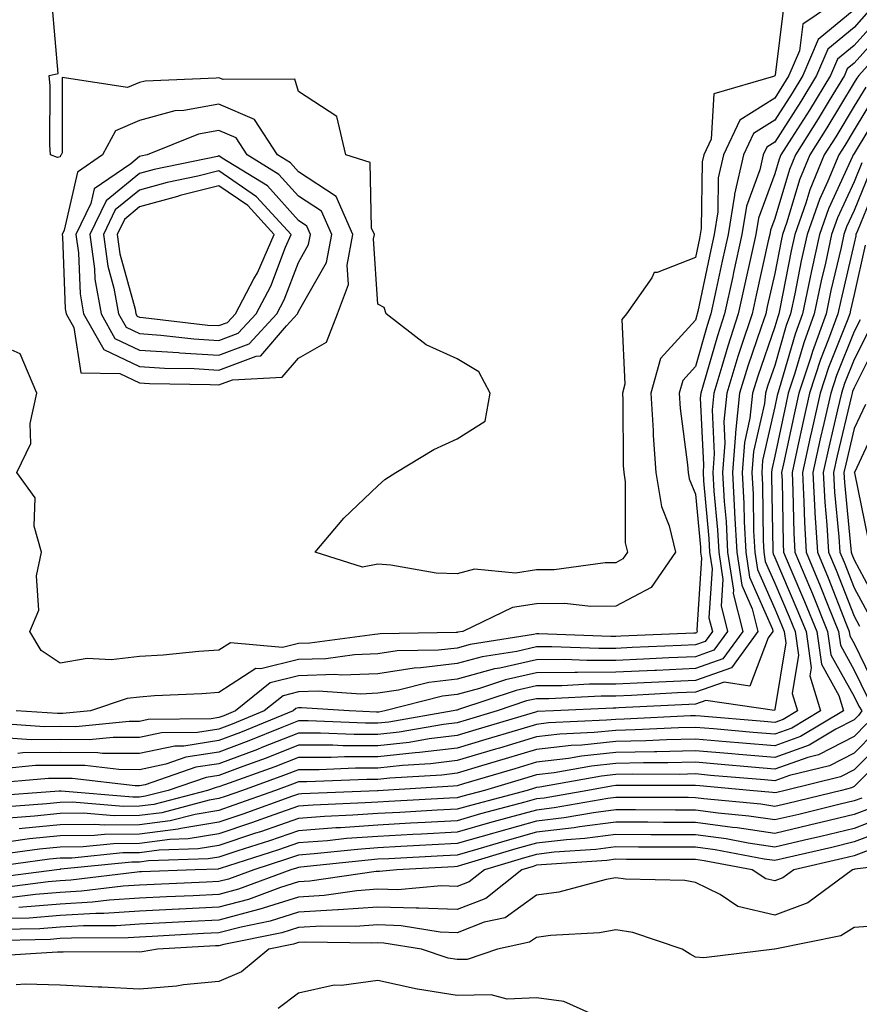
# Model space of a CAD drawing. Units: inches. Extents: x 971123 to 973763, y 7292618 to 7295258.
# Drawn here: x 972323 to 972429, y 7294125 to 7294249 of the extents above; entities that cross this region are included whole.
import ezdxf

# ---------------------------------------------------------------- set-up
doc = ezdxf.new("R2010")
doc.units = ezdxf.units.IN
doc.header["$MEASUREMENT"] = 0
doc.layers.add('Contour_97117292', color=7, linetype='Continuous', true_color=0x5b2804)

msp = doc.modelspace()

# ---------------------------------------------------------------- linework, layer by layer
at = {"layer": 'Contour_97117292'}
for points in [[(972426.76, 7294251.92, 3166), (972421.6, 7294248.37, 3166), (972421.18, 7294245.05, 3166), (972419.83, 7294241.92, 3166), (972419.15, 7294240.82, 3166), (972418.05, 7294239.09, 3166), (972413.66, 7294236.31, 3166), (972411.61, 7294231.92, 3166), (972410.94, 7294229.03, 3166), (972410.88, 7294224.75, 3166), (972410.42, 7294221.92, 3166), (972409.99, 7294219.98, 3166), (972408.35, 7294212.22, 3166), (972408.28, 7294211.92, 3166), (972408.23, 7294211.74, 3166), (972408.05, 7294211.12, 3166), (972403.68, 7294206.29, 3166), (972402.43, 7294201.92, 3166), (972402.74, 7294197.23, 3166), (972402.74, 7294196.61, 3166), (972403.09, 7294191.92, 3166), (972403.79, 7294187.66, 3166), (972404.74, 7294185.23, 3166), (972405.54, 7294181.92, 3166), (972402.49, 7294177.48, 3166), (972398.05, 7294175.11, 3166), (972394.9, 7294175.07, 3166), (972391.58, 7294175.45, 3166), (972388.05, 7294175.41, 3166), (972385.02, 7294174.95, 3166), (972378.77, 7294171.92, 3166), (972378.15, 7294171.82, 3166), (972378.05, 7294171.79, 3166), (972377.91, 7294171.78, 3166), (972368.36, 7294171.61, 3166), (972368.05, 7294171.57, 3166), (972367.68, 7294171.55, 3166), (972359.51, 7294170.46, 3166), (972358.05, 7294170.41, 3166), (972356.04, 7294169.91, 3166), (972349.48, 7294170.49, 3166), (972348.05, 7294169.57, 3166), (972345.52, 7294169.39, 3166), (972341.01, 7294168.96, 3166), (972338.05, 7294168.76, 3166), (972334.47, 7294168.34, 3166), (972331.46, 7294168.51, 3166), (972328.05, 7294167.93, 3166), (972325.65, 7294169.52, 3166), (972324.22, 7294171.92, 3166), (972325.37, 7294174.6, 3166), (972325.07, 7294178.94, 3166), (972325.7, 7294181.92, 3166), (972324.77, 7294185.2, 3166), (972324.89, 7294188.76, 3166), (972322.59, 7294191.92, 3166), (972324.37, 7294195.6, 3166), (972324.25, 7294198.12, 3166), (972325.12, 7294201.92, 3166), (972323.02, 7294206.89, 3166), (972318.05, 7294209.05, 3166)], [(972419.21, 7294250.76, 3165), (972418.11, 7294241.98, 3165), (972418.07, 7294241.9, 3165), (972418.05, 7294241.87, 3165), (972417.91, 7294241.78, 3165), (972410.36, 7294239.61, 3165), (972410.04, 7294233.91, 3165), (972409.11, 7294231.92, 3165), (972408.92, 7294231.05, 3165), (972408.79, 7294222.66, 3165), (972408.67, 7294221.92, 3165), (972408.56, 7294221.41, 3165), (972408.05, 7294218.99, 3165), (972403.23, 7294217.1, 3165), (972402.85, 7294217.12, 3165), (972402.59, 7294216.46, 3165), (972399.38, 7294211.92, 3165), (972398.78, 7294211.19, 3165), (972399.19, 7294203.06, 3165), (972398.86, 7294201.92, 3165), (972398.92, 7294201.05, 3165), (972398.96, 7294192.83, 3165), (972399.03, 7294191.92, 3165), (972399.21, 7294190.76, 3165), (972399.23, 7294183.1, 3165), (972399.52, 7294181.92, 3165), (972398.92, 7294181.05, 3165), (972398.05, 7294180.58, 3165), (972396.69, 7294180.56, 3165), (972390.28, 7294179.69, 3165), (972388.05, 7294179.67, 3165), (972385.4, 7294179.27, 3165), (972380.22, 7294179.75, 3165), (972378.05, 7294179.16, 3165), (972375.41, 7294179.28, 3165), (972369.69, 7294180.28, 3165), (972368.05, 7294180.38, 3165), (972366.13, 7294180, 3165), (972360.15, 7294181.92, 3165), (972363.78, 7294186.19, 3165), (972368.05, 7294190.25, 3165), (972368.93, 7294191.04, 3165), (972370.33, 7294191.92, 3165), (972375.13, 7294194.84, 3165), (972378.05, 7294196.19, 3165), (972381.57, 7294198.4, 3165), (972382.21, 7294201.92, 3165), (972380.76, 7294204.63, 3165), (972378.05, 7294206.23, 3165), (972374.14, 7294208.01, 3165), (972369.12, 7294211.92, 3165), (972368.85, 7294212.72, 3165), (972368.05, 7294213.15, 3165), (972367.51, 7294221.38, 3165), (972367.62, 7294221.92, 3165), (972367.27, 7294222.7, 3165), (972367.1, 7294230.97, 3165), (972364.03, 7294231.92, 3165), (972362.89, 7294236.76, 3165), (972358.05, 7294239.89, 3165), (972357.59, 7294241.46, 3165), (972348.56, 7294241.41, 3165), (972348.05, 7294241.63, 3165), (972347.7, 7294241.57, 3165), (972338.74, 7294241.23, 3165), (972338.05, 7294241.04, 3165), (972336.54, 7294240.41, 3165), (972328.29, 7294241.68, 3165), (972328.3, 7294232.17, 3165), (972328.17, 7294231.92, 3165), (972328.1, 7294231.87, 3165), (972328.05, 7294231.67, 3165), (972327.72, 7294231.59, 3165), (972326.83, 7294231.92, 3165), (972326.76, 7294233.21, 3165), (972326.77, 7294240.64, 3165), (972326.68, 7294241.92, 3165), (972327.78, 7294242.19, 3165), (972327.03, 7294250.9, 3165)], [(972429.92, 7294250.05, 3168), (972428.05, 7294247.96, 3168), (972424.75, 7294245.22, 3168), (972423.32, 7294241.92, 3168), (972421.33, 7294238.64, 3168), (972418.05, 7294233.52, 3168), (972417.07, 7294232.9, 3168), (972416.61, 7294231.92, 3168), (972416.18, 7294230.05, 3168), (972414.5, 7294225.47, 3168), (972413.92, 7294221.92, 3168), (972412.86, 7294217.11, 3168), (972412.76, 7294216.63, 3168), (972411.73, 7294211.92, 3168), (972410.83, 7294209.14, 3168), (972409.05, 7294202.92, 3168), (972408.74, 7294201.92, 3168), (972408.67, 7294201.3, 3168), (972409.09, 7294192.96, 3168), (972409.02, 7294191.92, 3168), (972409.08, 7294190.89, 3168), (972409.76, 7294183.63, 3168), (972409.85, 7294181.92, 3168), (972410.17, 7294179.8, 3168), (972409.77, 7294173.64, 3168), (972410.2, 7294171.92, 3168), (972409.3, 7294170.67, 3168), (972408.05, 7294170.24, 3168), (972406.28, 7294170.15, 3168), (972400.08, 7294169.89, 3168), (972398.05, 7294169.79, 3168), (972395.91, 7294169.78, 3168), (972389.97, 7294170, 3168), (972388.05, 7294169.99, 3168), (972385.55, 7294169.42, 3168), (972381.22, 7294168.75, 3168), (972378.05, 7294167.89, 3168), (972373.46, 7294167.33, 3168), (972372.65, 7294167.32, 3168), (972368.05, 7294166.61, 3168), (972363.53, 7294166.44, 3168), (972362.63, 7294166.5, 3168), (972358.05, 7294166.35, 3168), (972354.5, 7294165.47, 3168), (972350.11, 7294161.92, 3168), (972348.66, 7294161.31, 3168), (972348.05, 7294161.09, 3168), (972347.07, 7294160.94, 3168), (972339.14, 7294160.83, 3168), (972338.05, 7294160.59, 3168), (972336.73, 7294160.6, 3168), (972330.04, 7294159.93, 3168), (972328.05, 7294159.95, 3168), (972326.06, 7294159.93, 3168), (972319.61, 7294160.36, 3168)], [(972428.05, 7294250.18, 3167), (972423.53, 7294246.44, 3167), (972421.58, 7294241.92, 3167), (972420.25, 7294239.72, 3167), (972418.05, 7294236.3, 3167), (972415.36, 7294234.61, 3167), (972414.11, 7294231.92, 3167), (972412.97, 7294227, 3167), (972412.97, 7294226.84, 3167), (972412.17, 7294221.92, 3167), (972411.43, 7294218.54, 3167), (972410.56, 7294214.43, 3167), (972410.01, 7294211.92, 3167), (972409.52, 7294210.45, 3167), (972408.05, 7294205.27, 3167), (972406.46, 7294203.51, 3167), (972406, 7294201.92, 3167), (972406.13, 7294200, 3167), (972407.08, 7294192.89, 3167), (972407.16, 7294191.92, 3167), (972407.29, 7294191.16, 3167), (972408.05, 7294189.2, 3167), (972408.68, 7294182.55, 3167), (972408.71, 7294181.92, 3167), (972408.83, 7294181.14, 3167), (972408.25, 7294172.12, 3167), (972408.29, 7294171.92, 3167), (972408.2, 7294171.77, 3167), (972408.05, 7294171.72, 3167), (972407.84, 7294171.71, 3167), (972398.65, 7294171.32, 3167), (972398.05, 7294171.3, 3167), (972397.42, 7294171.3, 3167), (972388.35, 7294171.62, 3167), (972388.05, 7294171.62, 3167), (972387.66, 7294171.53, 3167), (972379.69, 7294170.28, 3167), (972378.05, 7294169.84, 3167), (972375.69, 7294169.56, 3167), (972370.5, 7294169.47, 3167), (972368.05, 7294169.09, 3167), (972365.1, 7294168.97, 3167), (972361.49, 7294168.48, 3167), (972358.05, 7294168.38, 3167), (972353.34, 7294167.21, 3167), (972352.7, 7294167.27, 3167), (972348.05, 7294164.23, 3167), (972345.89, 7294164.08, 3167), (972339.92, 7294163.8, 3167), (972338.05, 7294163.66, 3167), (972336.49, 7294163.48, 3167), (972331.85, 7294161.92, 3167), (972328.39, 7294161.58, 3167), (972328.05, 7294161.58, 3167), (972327.71, 7294161.58, 3167), (972322.5, 7294161.92, 3167)], [(972430.98, 7294248.99, 3169), (972428.05, 7294245.72, 3169), (972425.97, 7294244, 3169), (972425.07, 7294241.92, 3169), (972422.42, 7294237.55, 3169), (972420.16, 7294234.03, 3169), (972418.82, 7294231.92, 3169), (972418.6, 7294231.37, 3169), (972418.05, 7294229.54, 3169), (972416, 7294223.97, 3169), (972415.68, 7294221.92, 3169), (972415, 7294218.87, 3169), (972414.28, 7294215.69, 3169), (972413.46, 7294211.92, 3169), (972412.13, 7294207.84, 3169), (972411.4, 7294205.27, 3169), (972410.37, 7294201.92, 3169), (972410.16, 7294199.81, 3169), (972410.43, 7294194.3, 3169), (972410.25, 7294191.92, 3169), (972410.37, 7294189.6, 3169), (972410.84, 7294184.71, 3169), (972410.99, 7294181.92, 3169), (972411.51, 7294178.46, 3169), (972411.29, 7294175.16, 3169), (972412.1, 7294171.92, 3169), (972410.4, 7294169.57, 3169), (972408.05, 7294168.75, 3169), (972404.72, 7294168.59, 3169), (972401.52, 7294168.45, 3169), (972398.05, 7294168.29, 3169), (972394.4, 7294168.27, 3169), (972391.59, 7294168.38, 3169), (972388.05, 7294168.36, 3169), (972383.44, 7294167.31, 3169), (972382.77, 7294167.2, 3169), (972378.05, 7294165.93, 3169), (972374.47, 7294165.5, 3169), (972370.67, 7294164.54, 3169), (972368.05, 7294164.14, 3169), (972365.92, 7294164.05, 3169), (972360.53, 7294164.4, 3169), (972358.05, 7294164.32, 3169), (972356.13, 7294163.84, 3169), (972353.74, 7294161.92, 3169), (972349.71, 7294160.26, 3169), (972348.05, 7294159.63, 3169), (972345.35, 7294159.22, 3169), (972340.81, 7294159.16, 3169), (972338.05, 7294158.56, 3169), (972334.72, 7294158.59, 3169), (972331.68, 7294158.29, 3169), (972328.05, 7294158.32, 3169), (972324.41, 7294158.28, 3169), (972321.5, 7294158.47, 3169)], [(972432.03, 7294247.94, 3170), (972428.05, 7294243.49, 3170), (972427.19, 7294242.78, 3170), (972426.82, 7294241.92, 3170), (972424.92, 7294238.79, 3170), (972423.52, 7294236.45, 3170), (972420.65, 7294231.92, 3170), (972419.89, 7294230.08, 3170), (972418.05, 7294223.93, 3170), (972417.51, 7294222.46, 3170), (972417.42, 7294221.92, 3170), (972417.24, 7294221.11, 3170), (972415.7, 7294214.27, 3170), (972415.19, 7294211.92, 3170), (972413.8, 7294207.67, 3170), (972413.42, 7294206.55, 3170), (972412, 7294201.92, 3170), (972411.63, 7294198.34, 3170), (972411.76, 7294195.63, 3170), (972411.48, 7294191.92, 3170), (972411.68, 7294188.29, 3170), (972411.92, 7294185.79, 3170), (972412.12, 7294181.92, 3170), (972412.84, 7294177.13, 3170), (972412.82, 7294176.69, 3170), (972414.02, 7294171.92, 3170), (972411.51, 7294168.46, 3170), (972408.05, 7294167.26, 3170), (972403.16, 7294167.03, 3170), (972402.95, 7294167.02, 3170), (972398.05, 7294166.78, 3170), (972393.21, 7294166.76, 3170), (972392.87, 7294166.74, 3170), (972388.05, 7294166.71, 3170), (972384.13, 7294165.84, 3170), (972380.87, 7294164.74, 3170), (972378.05, 7294163.98, 3170), (972376.2, 7294163.77, 3170), (972368.96, 7294161.92, 3170), (972368.19, 7294161.78, 3170), (972368.05, 7294161.77, 3170), (972367.9, 7294161.77, 3170), (972364.44, 7294161.92, 3170), (972358.44, 7294162.31, 3170), (972358.05, 7294162.3, 3170), (972357.75, 7294162.22, 3170), (972357.38, 7294161.92, 3170), (972350.77, 7294159.2, 3170), (972348.05, 7294158.18, 3170), (972343.63, 7294157.5, 3170), (972342.48, 7294157.49, 3170), (972338.05, 7294156.54, 3170), (972333.39, 7294156.58, 3170), (972332.78, 7294156.65, 3170), (972328.05, 7294156.69, 3170), (972323.33, 7294156.64, 3170), (972322.71, 7294156.58, 3170)], [(972433.08, 7294246.89, 3171), (972428.64, 7294241.92, 3171), (972428.38, 7294241.59, 3171), (972428.05, 7294241.04, 3171), (972424.63, 7294235.34, 3171), (972422.46, 7294231.92, 3171), (972421.17, 7294228.8, 3171), (972419.57, 7294223.44, 3171), (972419.04, 7294221.92, 3171), (972418.86, 7294221.11, 3171), (972418.05, 7294216.99, 3171), (972417.11, 7294212.86, 3171), (972416.92, 7294211.92, 3171), (972416.36, 7294210.23, 3171), (972414.66, 7294205.31, 3171), (972413.63, 7294201.92, 3171), (972413.12, 7294196.99, 3171), (972413.1, 7294196.87, 3171), (972412.71, 7294191.92, 3171), (972412.99, 7294186.98, 3171), (972413, 7294186.87, 3171), (972413.26, 7294181.92, 3171), (972413.89, 7294177.76, 3171), (972415.21, 7294174.76, 3171), (972415.92, 7294171.92, 3171), (972412.61, 7294167.36, 3171), (972408.05, 7294165.77, 3171), (972404.38, 7294165.59, 3171), (972401.59, 7294165.46, 3171), (972398.05, 7294165.28, 3171), (972394.7, 7294165.27, 3171), (972391.23, 7294165.1, 3171), (972388.05, 7294165.08, 3171), (972385.47, 7294164.5, 3171), (972378.21, 7294162.08, 3171), (972378.05, 7294162.03, 3171), (972377.95, 7294162.02, 3171), (972377.56, 7294161.92, 3171), (972369.46, 7294160.51, 3171), (972368.05, 7294160.36, 3171), (972366.49, 7294160.36, 3171), (972359.3, 7294160.67, 3171), (972358.05, 7294160.67, 3171), (972355.98, 7294159.85, 3171), (972351.83, 7294158.14, 3171), (972348.05, 7294156.72, 3171), (972343.89, 7294156.08, 3171), (972341.34, 7294155.21, 3171), (972338.05, 7294154.51, 3171), (972335.43, 7294154.54, 3171), (972331.17, 7294155.04, 3171), (972328.05, 7294155.05, 3171), (972324.94, 7294155.03, 3171), (972320.78, 7294154.65, 3171)], [(972429.51, 7294240.46, 3172), (972428.05, 7294238.06, 3172), (972425.75, 7294234.22, 3172), (972424.29, 7294231.92, 3172), (972422.46, 7294227.51, 3172), (972421.96, 7294225.83, 3172), (972420.59, 7294221.92, 3172), (972420.13, 7294219.84, 3172), (972418.69, 7294212.56, 3172), (972418.56, 7294211.92, 3172), (972418.42, 7294211.55, 3172), (972418.05, 7294210.27, 3172), (972415.91, 7294204.06, 3172), (972415.25, 7294201.92, 3172), (972414.93, 7294198.8, 3172), (972414.24, 7294195.73, 3172), (972413.94, 7294191.92, 3172), (972414.16, 7294188.03, 3172), (972414.19, 7294185.78, 3172), (972414.4, 7294181.92, 3172), (972414.88, 7294178.75, 3172), (972417.75, 7294172.22, 3172), (972417.83, 7294171.92, 3172), (972417.24, 7294171.11, 3172), (972414.92, 7294165.05, 3172), (972411.67, 7294165.54, 3172), (972408.05, 7294164.28, 3172), (972405.79, 7294164.18, 3172), (972400, 7294163.87, 3172), (972398.05, 7294163.78, 3172), (972396.2, 7294163.77, 3172), (972389.58, 7294163.45, 3172), (972388.05, 7294163.45, 3172), (972386.8, 7294163.17, 3172), (972383.07, 7294161.92, 3172), (972379.2, 7294160.77, 3172), (972378.05, 7294160.43, 3172), (972376.34, 7294160.21, 3172), (972370.73, 7294159.24, 3172), (972368.05, 7294158.94, 3172), (972365.08, 7294158.95, 3172), (972360.84, 7294159.13, 3172), (972358.05, 7294159.13, 3172), (972353.43, 7294157.3, 3172), (972352.89, 7294157.08, 3172), (972348.05, 7294155.26, 3172), (972345.15, 7294154.82, 3172), (972338.76, 7294152.63, 3172), (972338.05, 7294152.49, 3172), (972337.48, 7294152.49, 3172), (972329.54, 7294153.41, 3172), (972328.05, 7294153.42, 3172), (972326.57, 7294153.4, 3172), (972318.86, 7294152.73, 3172)], [(972430.63, 7294239.34, 3173), (972428.05, 7294235.09, 3173), (972426.86, 7294233.11, 3173), (972426.11, 7294231.92, 3173), (972424.74, 7294228.61, 3173), (972423.67, 7294226.3, 3173), (972422.13, 7294221.92, 3173), (972421.4, 7294218.57, 3173), (972420.58, 7294214.45, 3173), (972420.05, 7294211.92, 3173), (972419.51, 7294210.46, 3173), (972418.05, 7294205.42, 3173), (972417.15, 7294202.82, 3173), (972416.88, 7294201.92, 3173), (972416.74, 7294200.61, 3173), (972415.38, 7294194.59, 3173), (972415.18, 7294191.92, 3173), (972415.34, 7294189.21, 3173), (972415.39, 7294184.58, 3173), (972415.53, 7294181.92, 3173), (972415.86, 7294179.73, 3173), (972418.05, 7294174.77, 3173), (972418.91, 7294172.78, 3173), (972419.25, 7294171.92, 3173), (972419.46, 7294170.51, 3173), (972418.05, 7294162.08, 3173), (972418, 7294161.97, 3173), (972409.38, 7294163.25, 3173), (972408.05, 7294162.79, 3173), (972407.22, 7294162.75, 3173), (972398.42, 7294162.29, 3173), (972398.05, 7294162.27, 3173), (972397.7, 7294162.27, 3173), (972390.19, 7294161.92, 3173), (972388.14, 7294161.83, 3173), (972388.05, 7294161.82, 3173), (972387.9, 7294161.77, 3173), (972380.42, 7294159.55, 3173), (972378.05, 7294158.83, 3173), (972374.53, 7294158.4, 3173), (972372.01, 7294157.96, 3173), (972368.05, 7294157.54, 3173), (972363.67, 7294157.54, 3173), (972362.38, 7294157.59, 3173), (972358.05, 7294157.59, 3173), (972353.99, 7294155.98, 3173), (972351.07, 7294154.94, 3173), (972348.05, 7294153.8, 3173), (972346.42, 7294153.55, 3173), (972341.63, 7294151.92, 3173), (972338.79, 7294151.18, 3173), (972338.05, 7294151.08, 3173), (972337.2, 7294151.07, 3173), (972328.16, 7294151.81, 3173), (972328.05, 7294151.81, 3173), (972327.93, 7294151.8, 3173), (972318.84, 7294151.13, 3173)], [(972431.75, 7294238.22, 3174), (972428.05, 7294232.12, 3174), (972427.98, 7294231.99, 3174), (972427.93, 7294231.92, 3174), (972427.84, 7294231.71, 3174), (972424.82, 7294225.15, 3174), (972423.67, 7294221.92, 3174), (972422.66, 7294217.31, 3174), (972422.47, 7294216.34, 3174), (972421.54, 7294211.92, 3174), (972420.61, 7294209.36, 3174), (972418.61, 7294202.48, 3174), (972418.42, 7294201.92, 3174), (972418.35, 7294201.62, 3174), (972418.05, 7294200.19, 3174), (972416.53, 7294193.44, 3174), (972416.41, 7294191.92, 3174), (972416.5, 7294190.37, 3174), (972416.59, 7294183.38, 3174), (972416.67, 7294181.92, 3174), (972416.85, 7294180.72, 3174), (972418.05, 7294178, 3174), (972419.88, 7294173.75, 3174), (972420.62, 7294171.92, 3174), (972421.05, 7294168.92, 3174), (972420.25, 7294164.12, 3174), (972420.9, 7294161.92, 3174), (972419.11, 7294160.86, 3174), (972418.05, 7294160.47, 3174), (972416.71, 7294160.58, 3174), (972408.71, 7294161.26, 3174), (972408.05, 7294161.3, 3174), (972407.42, 7294161.3, 3174), (972399.09, 7294160.88, 3174), (972398.05, 7294160.86, 3174), (972396.87, 7294160.74, 3174), (972389.56, 7294160.41, 3174), (972388.05, 7294160.23, 3174), (972385.64, 7294159.51, 3174), (972381.65, 7294158.32, 3174), (972378.05, 7294157.25, 3174), (972373.3, 7294156.67, 3174), (972372.77, 7294156.64, 3174), (972368.05, 7294156.12, 3174), (972363.85, 7294156.12, 3174), (972362.18, 7294156.05, 3174), (972358.05, 7294156.05, 3174), (972355.09, 7294154.88, 3174), (972348.73, 7294152.6, 3174), (972348.05, 7294152.35, 3174), (972347.68, 7294152.29, 3174), (972346.59, 7294151.92, 3174), (972339.83, 7294150.14, 3174), (972338.05, 7294149.91, 3174), (972336.02, 7294149.89, 3174), (972329.54, 7294150.43, 3174), (972328.05, 7294150.41, 3174), (972326.36, 7294150.23, 3174), (972320.19, 7294149.78, 3174)], [(972429.03, 7294230.94, 3175), (972428.05, 7294228.54, 3175), (972425.96, 7294224.01, 3175), (972425.22, 7294221.92, 3175), (972424.43, 7294218.3, 3175), (972423.9, 7294216.07, 3175), (972423.03, 7294211.92, 3175), (972421.7, 7294208.27, 3175), (972420.59, 7294204.46, 3175), (972419.76, 7294201.92, 3175), (972419.45, 7294200.52, 3175), (972418.05, 7294193.98, 3175), (972417.67, 7294192.3, 3175), (972417.64, 7294191.92, 3175), (972417.66, 7294191.53, 3175), (972417.8, 7294182.17, 3175), (972417.81, 7294181.92, 3175), (972417.84, 7294181.71, 3175), (972418.05, 7294181.23, 3175), (972420.85, 7294174.72, 3175), (972421.99, 7294171.92, 3175), (972422.63, 7294167.34, 3175), (972422.46, 7294166.33, 3175), (972423.8, 7294161.92, 3175), (972420.2, 7294159.77, 3175), (972418.05, 7294159, 3175), (972415.35, 7294159.22, 3175), (972410.32, 7294159.65, 3175), (972408.05, 7294159.84, 3175), (972405.92, 7294159.79, 3175), (972400.45, 7294159.52, 3175), (972398.05, 7294159.47, 3175), (972395.32, 7294159.19, 3175), (972390.98, 7294158.99, 3175), (972388.05, 7294158.64, 3175), (972383.37, 7294157.24, 3175), (972382.87, 7294157.1, 3175), (972378.05, 7294155.66, 3175), (972374.71, 7294155.26, 3175), (972371.18, 7294155.05, 3175), (972368.05, 7294154.71, 3175), (972365.26, 7294154.71, 3175), (972360.65, 7294154.52, 3175), (972358.05, 7294154.52, 3175), (972356.18, 7294153.79, 3175), (972351, 7294151.92, 3175), (972348.83, 7294151.14, 3175), (972348.05, 7294150.88, 3175), (972346.8, 7294150.67, 3175), (972340.86, 7294149.11, 3175), (972338.05, 7294148.74, 3175), (972334.84, 7294148.71, 3175), (972330.94, 7294149.03, 3175), (972328.05, 7294149, 3175), (972324.8, 7294148.67, 3175), (972321.54, 7294148.43, 3175)], [(972430.08, 7294229.89, 3176), (972428.05, 7294224.92, 3176), (972427.1, 7294222.87, 3176), (972426.77, 7294221.92, 3176), (972426.41, 7294220.28, 3176), (972425.13, 7294214.84, 3176), (972424.51, 7294211.92, 3176), (972422.79, 7294207.18, 3176), (972422.58, 7294206.45, 3176), (972421.1, 7294201.92, 3176), (972420.53, 7294199.44, 3176), (972419.17, 7294193.04, 3176), (972418.92, 7294191.92, 3176), (972418.98, 7294190.99, 3176), (972419.1, 7294182.97, 3176), (972419.16, 7294181.92, 3176), (972419.97, 7294180, 3176), (972421.82, 7294175.69, 3176), (972423.34, 7294171.92, 3176), (972423.93, 7294167.8, 3176), (972426.12, 7294163.85, 3176), (972426.7, 7294161.92, 3176), (972421.28, 7294158.69, 3176), (972418.05, 7294157.53, 3176), (972414.01, 7294157.88, 3176), (972411.93, 7294158.04, 3176), (972408.05, 7294158.38, 3176), (972404.42, 7294158.29, 3176), (972401.81, 7294158.16, 3176), (972398.05, 7294158.07, 3176), (972393.75, 7294157.62, 3176), (972392.41, 7294157.56, 3176), (972388.05, 7294157.05, 3176), (972384.09, 7294155.88, 3176), (972381.12, 7294154.99, 3176), (972378.05, 7294154.08, 3176), (972376.13, 7294153.84, 3176), (972369.59, 7294153.46, 3176), (972368.05, 7294153.3, 3176), (972366.67, 7294153.3, 3176), (972359.11, 7294152.98, 3176), (972358.05, 7294152.98, 3176), (972357.29, 7294152.68, 3176), (972355.17, 7294151.92, 3176), (972349.93, 7294150.04, 3176), (972348.05, 7294149.4, 3176), (972345.03, 7294148.9, 3176), (972341.9, 7294148.07, 3176), (972338.05, 7294147.56, 3176), (972333.66, 7294147.53, 3176), (972332.33, 7294147.64, 3176), (972328.05, 7294147.59, 3176), (972323.24, 7294147.11, 3176), (972322.89, 7294147.08, 3176)], [(972431.13, 7294228.84, 3177), (972428.48, 7294222.35, 3177), (972428.27, 7294221.92, 3177), (972428.25, 7294221.72, 3177), (972428.05, 7294220.82, 3177), (972426.36, 7294213.61, 3177), (972426.01, 7294211.92, 3177), (972424.84, 7294208.71, 3177), (972423.82, 7294206.15, 3177), (972422.43, 7294201.92, 3177), (972421.62, 7294198.35, 3177), (972420.85, 7294194.72, 3177), (972420.23, 7294191.92, 3177), (972420.35, 7294189.62, 3177), (972420.44, 7294184.31, 3177), (972420.58, 7294181.92, 3177), (972422.42, 7294177.55, 3177), (972422.8, 7294176.67, 3177), (972424.71, 7294171.92, 3177), (972425.13, 7294169, 3177), (972428.05, 7294163.72, 3177), (972428.64, 7294162.51, 3177), (972429, 7294161.92, 3177), (972428.61, 7294161.36, 3177), (972428.05, 7294160.8, 3177), (972425.76, 7294159.63, 3177), (972422.37, 7294157.6, 3177), (972418.05, 7294156.06, 3177), (972413.53, 7294156.44, 3177), (972412.65, 7294156.52, 3177), (972408.05, 7294156.91, 3177), (972403.18, 7294156.79, 3177), (972402.92, 7294156.79, 3177), (972398.05, 7294156.69, 3177), (972393.73, 7294156.24, 3177), (972392.06, 7294155.93, 3177), (972388.05, 7294155.46, 3177), (972385.33, 7294154.64, 3177), (972378.86, 7294152.73, 3177), (972378.05, 7294152.5, 3177), (972377.54, 7294152.43, 3177), (972368.71, 7294151.92, 3177), (972368.09, 7294151.88, 3177), (972368.05, 7294151.88, 3177), (972368.01, 7294151.88, 3177), (972358.49, 7294151.48, 3177), (972358.05, 7294151.44, 3177), (972357.32, 7294151.19, 3177), (972351.05, 7294148.92, 3177), (972348.05, 7294147.93, 3177), (972343.26, 7294147.13, 3177), (972342.92, 7294147.05, 3177), (972338.05, 7294146.4, 3177), (972333.61, 7294146.36, 3177), (972332.37, 7294146.24, 3177), (972328.05, 7294146.19, 3177), (972324.17, 7294145.8, 3177), (972321.57, 7294145.44, 3177)], [(972429.42, 7294220.55, 3178), (972428.05, 7294214.34, 3178), (972427.59, 7294212.38, 3178), (972427.49, 7294211.92, 3178), (972427.17, 7294211.04, 3178), (972424.83, 7294205.14, 3178), (972423.77, 7294201.92, 3178), (972422.71, 7294197.26, 3178), (972422.52, 7294196.39, 3178), (972421.54, 7294191.92, 3178), (972421.73, 7294188.24, 3178), (972421.78, 7294185.65, 3178), (972422, 7294181.92, 3178), (972423.78, 7294177.65, 3178), (972424.74, 7294175.23, 3178), (972426.08, 7294171.92, 3178), (972426.32, 7294170.19, 3178), (972428.05, 7294167.07, 3178), (972429.73, 7294163.6, 3178)], [(972428.79, 7294211.18, 3179), (972428.05, 7294209.7, 3179), (972425.83, 7294204.14, 3179), (972425.11, 7294201.92, 3179), (972424.24, 7294198.11, 3179), (972423.78, 7294196.19, 3179), (972422.84, 7294191.92, 3179), (972423.11, 7294186.98, 3179), (972423.12, 7294186.85, 3179), (972423.42, 7294181.92, 3179), (972424.79, 7294178.66, 3179), (972427.02, 7294172.95, 3179), (972427.43, 7294171.92, 3179), (972427.51, 7294171.38, 3179), (972428.05, 7294170.42, 3179), (972430.83, 7294164.7, 3179)], [(972429.98, 7294209.99, 3180), (972428.05, 7294206.17, 3180), (972426.84, 7294203.13, 3180), (972426.45, 7294201.92, 3180), (972425.97, 7294199.84, 3180), (972424.86, 7294195.11, 3180), (972424.14, 7294191.92, 3180), (972424.35, 7294188.22, 3180), (972424.63, 7294185.34, 3180), (972424.84, 7294181.92, 3180), (972425.78, 7294179.65, 3180), (972428.05, 7294173.87, 3180), (972428.73, 7294172.6, 3180)], [(972431.17, 7294208.8, 3181), (972428.05, 7294202.62, 3181), (972427.84, 7294202.13, 3181), (972427.79, 7294201.92, 3181), (972427.71, 7294201.58, 3181), (972425.92, 7294194.05, 3181), (972425.45, 7294191.92, 3181), (972425.59, 7294189.46, 3181), (972426.14, 7294183.83, 3181), (972426.25, 7294181.92, 3181), (972426.78, 7294180.65, 3181), (972428.05, 7294177.42, 3181), (972429.97, 7294173.84, 3181)], [(972429.48, 7294200.49, 3182), (972428.05, 7294197.46, 3182), (972426.99, 7294192.98, 3182), (972426.75, 7294191.92, 3182), (972426.82, 7294190.69, 3182), (972427.64, 7294182.33, 3182), (972427.67, 7294181.92, 3182), (972427.78, 7294181.65, 3182), (972428.05, 7294180.96, 3182), (972431.21, 7294175.08, 3182)], [(972431.26, 7294198.71, 3183), (972428.09, 7294191.96, 3183), (972428.07, 7294191.92, 3183), (972428.08, 7294191.89, 3183), (972429.79, 7294183.66, 3183)], [(972429.65, 7294160.32, 3178), (972428.05, 7294158.7, 3178), (972423.57, 7294156.4, 3178), (972422.2, 7294156.07, 3178), (972418.05, 7294154.59, 3178), (972415.13, 7294154.84, 3178), (972411.3, 7294155.17, 3178), (972408.05, 7294155.45, 3178), (972404.6, 7294155.37, 3178), (972401.5, 7294155.37, 3178), (972398.05, 7294155.29, 3178), (972394.99, 7294154.98, 3178), (972390.26, 7294154.13, 3178), (972388.05, 7294153.86, 3178), (972386.55, 7294153.42, 3178), (972381.48, 7294151.92, 3178), (972378.77, 7294151.2, 3178), (972378.05, 7294150.99, 3178), (972377.07, 7294150.94, 3178), (972369.46, 7294150.51, 3178), (972368.05, 7294150.45, 3178), (972366.46, 7294150.33, 3178), (972359.92, 7294150.05, 3178), (972358.05, 7294149.91, 3178), (972354.96, 7294148.83, 3178), (972352.15, 7294147.82, 3178), (972348.05, 7294146.45, 3178), (972344.16, 7294145.81, 3178), (972341.86, 7294145.73, 3178), (972338.05, 7294145.23, 3178), (972334.77, 7294145.2, 3178), (972330.95, 7294144.82, 3178), (972328.05, 7294144.78, 3178), (972325.45, 7294144.52, 3178), (972319.88, 7294143.75, 3178)], [(972430.7, 7294159.27, 3179), (972428.05, 7294156.6, 3179), (972424.95, 7294155.02, 3179), (972419.92, 7294153.79, 3179), (972418.05, 7294153.12, 3179), (972416.74, 7294153.23, 3179), (972409.94, 7294153.81, 3179), (972408.05, 7294153.98, 3179), (972406.04, 7294153.93, 3179), (972400.08, 7294153.95, 3179), (972398.05, 7294153.9, 3179), (972396.25, 7294153.72, 3179), (972388.45, 7294152.32, 3179), (972388.05, 7294152.28, 3179), (972387.78, 7294152.19, 3179), (972386.85, 7294151.92, 3179), (972379.9, 7294150.07, 3179), (972378.05, 7294149.55, 3179), (972375.54, 7294149.41, 3179), (972370.82, 7294149.15, 3179), (972368.05, 7294149, 3179), (972364.91, 7294148.78, 3179), (972361.35, 7294148.62, 3179), (972358.05, 7294148.37, 3179), (972353.26, 7294146.71, 3179), (972352.64, 7294146.51, 3179), (972348.05, 7294144.98, 3179), (972345.43, 7294144.54, 3179), (972340.51, 7294144.38, 3179), (972338.05, 7294144.06, 3179), (972335.93, 7294144.04, 3179), (972329.52, 7294143.39, 3179), (972328.05, 7294143.38, 3179), (972326.72, 7294143.25, 3179), (972318.2, 7294142.07, 3179)], [(972431.75, 7294158.22, 3180), (972428.05, 7294154.5, 3180), (972426.34, 7294153.63, 3180), (972419.37, 7294151.92, 3180), (972418.3, 7294151.67, 3180), (972418.05, 7294151.6, 3180), (972417.78, 7294151.65, 3180), (972414.91, 7294151.92, 3180), (972408.6, 7294152.47, 3180), (972408.05, 7294152.52, 3180), (972407.46, 7294152.51, 3180), (972398.66, 7294152.53, 3180), (972398.05, 7294152.51, 3180), (972397.51, 7294152.46, 3180), (972394.51, 7294151.92, 3180), (972389.02, 7294150.95, 3180), (972388.05, 7294150.84, 3180), (972386.56, 7294150.43, 3180), (972381.01, 7294148.96, 3180), (972378.05, 7294148.1, 3180), (972374.02, 7294147.89, 3180), (972372.19, 7294147.78, 3180), (972368.05, 7294147.55, 3180), (972363.35, 7294147.22, 3180), (972362.78, 7294147.19, 3180), (972358.05, 7294146.83, 3180), (972354.41, 7294145.56, 3180), (972350.42, 7294144.29, 3180), (972348.05, 7294143.5, 3180), (972346.69, 7294143.28, 3180), (972339.16, 7294143.03, 3180), (972338.05, 7294142.89, 3180), (972337.09, 7294142.88, 3180), (972328.11, 7294141.98, 3180), (972328.05, 7294141.98, 3180), (972328, 7294141.97, 3180), (972327.63, 7294141.92, 3180), (972319.16, 7294140.81, 3180)], [(972432.8, 7294157.17, 3181), (972428.05, 7294152.4, 3181), (972427.73, 7294152.24, 3181), (972426.44, 7294151.92, 3181), (972419.69, 7294150.28, 3181), (972418.05, 7294149.9, 3181), (972416.29, 7294150.16, 3181), (972409.12, 7294150.85, 3181), (972408.05, 7294150.99, 3181), (972407.13, 7294151, 3181), (972398.95, 7294151.02, 3181), (972398.05, 7294151.02, 3181), (972397.02, 7294150.89, 3181), (972390.27, 7294149.7, 3181), (972388.05, 7294149.44, 3181), (972384.62, 7294148.49, 3181), (972382.13, 7294147.84, 3181), (972378.05, 7294146.66, 3181), (972373.56, 7294146.41, 3181), (972372.48, 7294146.35, 3181), (972368.05, 7294146.12, 3181), (972364.13, 7294145.84, 3181), (972361.71, 7294145.58, 3181), (972358.05, 7294145.3, 3181), (972355.54, 7294144.43, 3181), (972348.21, 7294142.08, 3181), (972348.05, 7294142.03, 3181), (972347.96, 7294142.01, 3181), (972345.07, 7294141.92, 3181), (972338.31, 7294141.66, 3181), (972338.05, 7294141.64, 3181), (972337.75, 7294141.62, 3181), (972329.37, 7294140.6, 3181), (972328.05, 7294140.52, 3181), (972326.53, 7294140.4, 3181), (972320.37, 7294139.6, 3181)], [(972429.02, 7294150.95, 3182), (972428.05, 7294150.59, 3182), (972426.3, 7294150.17, 3182), (972421.07, 7294148.9, 3182), (972418.05, 7294148.19, 3182), (972414.8, 7294148.67, 3182), (972410.92, 7294149.05, 3182), (972408.05, 7294149.44, 3182), (972405.57, 7294149.44, 3182), (972400.51, 7294149.46, 3182), (972398.05, 7294149.47, 3182), (972395.24, 7294149.11, 3182), (972391.52, 7294148.45, 3182), (972388.05, 7294148.05, 3182), (972383.26, 7294146.71, 3182), (972382.67, 7294146.54, 3182), (972378.05, 7294145.21, 3182), (972374.92, 7294145.05, 3182), (972370.96, 7294144.83, 3182), (972368.05, 7294144.67, 3182), (972365.48, 7294144.49, 3182), (972360.04, 7294143.91, 3182), (972358.05, 7294143.76, 3182), (972356.68, 7294143.29, 3182), (972352.42, 7294141.92, 3182), (972349.23, 7294140.74, 3182), (972348.05, 7294140.43, 3182), (972346.48, 7294140.35, 3182), (972339.89, 7294140.08, 3182), (972338.05, 7294140, 3182), (972335.99, 7294139.86, 3182), (972330.75, 7294139.22, 3182), (972328.05, 7294139.07, 3182), (972324.94, 7294138.81, 3182), (972321.59, 7294138.38, 3182)], [(972430.26, 7294149.71, 3183), (972428.05, 7294148.86, 3183), (972424.04, 7294147.91, 3183), (972422.44, 7294147.53, 3183), (972418.05, 7294146.48, 3183), (972413.31, 7294147.18, 3183), (972412.73, 7294147.24, 3183), (972408.05, 7294147.88, 3183), (972404.02, 7294147.89, 3183), (972402.07, 7294147.9, 3183), (972398.05, 7294147.91, 3183), (972393.45, 7294147.32, 3183), (972392.77, 7294147.2, 3183), (972388.05, 7294146.66, 3183), (972384.35, 7294145.62, 3183), (972380.64, 7294144.51, 3183), (972378.05, 7294143.77, 3183), (972376.3, 7294143.67, 3183), (972369.44, 7294143.31, 3183), (972368.05, 7294143.24, 3183), (972366.82, 7294143.15, 3183), (972358.38, 7294142.25, 3183), (972358.05, 7294142.22, 3183), (972357.83, 7294142.14, 3183), (972357.12, 7294141.92, 3183), (972350.51, 7294139.46, 3183), (972348.05, 7294138.81, 3183), (972344.79, 7294138.66, 3183), (972341.45, 7294138.52, 3183), (972338.05, 7294138.36, 3183), (972334.23, 7294138.1, 3183), (972332.12, 7294137.85, 3183), (972328.05, 7294137.61, 3183), (972323.36, 7294137.23, 3183), (972322.82, 7294137.15, 3183)], [(972431.51, 7294148.46, 3184), (972428.05, 7294147.13, 3184), (972423.84, 7294146.13, 3184), (972421.79, 7294145.66, 3184), (972418.05, 7294144.77, 3184), (972414.69, 7294145.28, 3184), (972411.93, 7294145.8, 3184), (972408.05, 7294146.31, 3184), (972403.64, 7294146.33, 3184), (972402.46, 7294146.33, 3184), (972398.05, 7294146.35, 3184), (972394.12, 7294145.85, 3184), (972391.83, 7294145.7, 3184), (972388.05, 7294145.26, 3184), (972385.43, 7294144.54, 3184), (972378.61, 7294142.48, 3184), (972378.05, 7294142.32, 3184), (972377.68, 7294142.29, 3184), (972370.47, 7294141.92, 3184), (972368.26, 7294141.71, 3184), (972368.05, 7294141.72, 3184), (972367.84, 7294141.71, 3184), (972359.5, 7294140.47, 3184), (972358.05, 7294140.39, 3184), (972355.81, 7294139.68, 3184), (972351.78, 7294138.19, 3184), (972348.05, 7294137.2, 3184), (972343.09, 7294136.96, 3184), (972343.01, 7294136.96, 3184), (972338.05, 7294136.71, 3184), (972333.55, 7294136.42, 3184), (972332.55, 7294136.42, 3184), (972328.05, 7294136.16, 3184), (972324.13, 7294135.84, 3184), (972321.92, 7294135.79, 3184)], [(972432.76, 7294147.21, 3185), (972428.05, 7294145.42, 3185), (972425.23, 7294144.74, 3185), (972419.55, 7294143.42, 3185), (972418.05, 7294143.07, 3185), (972416.7, 7294143.27, 3185), (972410.55, 7294144.42, 3185), (972408.05, 7294144.76, 3185), (972405.2, 7294144.77, 3185), (972400.91, 7294144.78, 3185), (972398.05, 7294144.79, 3185), (972395.5, 7294144.47, 3185), (972390.25, 7294144.12, 3185), (972388.05, 7294143.86, 3185), (972386.53, 7294143.44, 3185), (972381.48, 7294141.92, 3185), (972379.57, 7294140.4, 3185), (972378.05, 7294139.81, 3185), (972376.02, 7294139.89, 3185), (972370.58, 7294139.39, 3185), (972368.05, 7294139.47, 3185), (972365.41, 7294139.28, 3185), (972361.29, 7294138.68, 3185), (972358.05, 7294138.47, 3185), (972353.06, 7294136.91, 3185), (972353.04, 7294136.91, 3185), (972348.05, 7294135.59, 3185), (972344.55, 7294135.42, 3185), (972341.36, 7294135.23, 3185), (972338.05, 7294135.07, 3185), (972335.09, 7294134.88, 3185), (972331, 7294134.87, 3185), (972328.05, 7294134.7, 3185), (972325.48, 7294134.49, 3185), (972320.51, 7294134.38, 3185)], [(972430.91, 7294144.78, 3186), (972428.05, 7294143.69, 3186), (972426.62, 7294143.35, 3186), (972420.46, 7294141.92, 3186), (972419.08, 7294140.89, 3186), (972418.05, 7294140.51, 3186), (972416.91, 7294140.78, 3186), (972415.21, 7294141.92, 3186), (972409.18, 7294143.05, 3186), (972408.05, 7294143.2, 3186), (972406.76, 7294143.21, 3186), (972399.36, 7294143.23, 3186), (972398.05, 7294143.24, 3186), (972396.89, 7294143.08, 3186), (972388.67, 7294142.55, 3186), (972388.05, 7294142.48, 3186), (972387.62, 7294142.35, 3186), (972386.18, 7294141.92, 3186), (972381.66, 7294138.31, 3186), (972378.05, 7294136.9, 3186), (972373.23, 7294137.1, 3186), (972372.9, 7294137.07, 3186), (972368.05, 7294137.22, 3186), (972363.11, 7294136.86, 3186), (972363, 7294136.87, 3186), (972358.05, 7294136.57, 3186), (972354.51, 7294135.46, 3186), (972350.84, 7294134.71, 3186), (972348.05, 7294133.97, 3186), (972346.09, 7294133.88, 3186), (972339.64, 7294133.51, 3186), (972338.05, 7294133.43, 3186), (972336.63, 7294133.34, 3186), (972329.46, 7294133.33, 3186), (972328.05, 7294133.25, 3186), (972326.82, 7294133.15, 3186), (972319.1, 7294132.97, 3186)], [(972436.92, 7294143.05, 3187), (972428.12, 7294141.99, 3187), (972428.05, 7294141.96, 3187), (972428.02, 7294141.95, 3187), (972427.86, 7294141.92, 3187), (972422.21, 7294137.76, 3187), (972418.05, 7294136.22, 3187), (972413.42, 7294137.29, 3187), (972411.18, 7294138.79, 3187), (972408.05, 7294140.32, 3187), (972406.72, 7294140.59, 3187), (972399.25, 7294140.72, 3187), (972398.05, 7294140.9, 3187), (972396.82, 7294140.69, 3187), (972390.85, 7294139.12, 3187), (972388.05, 7294138.72, 3187), (972384.09, 7294135.88, 3187), (972381.45, 7294135.32, 3187), (972378.05, 7294133.99, 3187), (972375.89, 7294134.08, 3187), (972371.01, 7294134.88, 3187), (972368.05, 7294134.97, 3187), (972365.21, 7294134.76, 3187), (972360.96, 7294134.83, 3187), (972358.05, 7294134.65, 3187), (972355.97, 7294134, 3187), (972348.66, 7294132.53, 3187), (972348.05, 7294132.36, 3187), (972347.63, 7294132.34, 3187), (972340.31, 7294131.92, 3187), (972338.39, 7294131.58, 3187), (972338.05, 7294131.55, 3187), (972337.7, 7294131.57, 3187), (972328.44, 7294131.53, 3187), (972328.05, 7294131.55, 3187), (972327.69, 7294131.56, 3187), (972318.96, 7294131.01, 3187)], [(972431, 7294134.87, 3188), (972428.05, 7294134.65, 3188), (972426.38, 7294133.59, 3188), (972418.05, 7294131.92, 3188), (972418.02, 7294131.92, 3188), (972409.13, 7294130.84, 3188), (972408.05, 7294130.9, 3188), (972407.41, 7294131.28, 3188), (972406.38, 7294131.92, 3188), (972400.16, 7294134.03, 3188), (972398.05, 7294134.35, 3188), (972395.99, 7294133.98, 3188), (972389.79, 7294133.66, 3188), (972388.05, 7294133.4, 3188), (972387.18, 7294132.79, 3188), (972383.13, 7294131.92, 3188), (972379.33, 7294130.64, 3188), (972378.05, 7294130.61, 3188), (972376.93, 7294130.8, 3188), (972373.56, 7294131.92, 3188), (972368.82, 7294132.69, 3188), (972368.05, 7294132.72, 3188), (972367.31, 7294132.66, 3188), (972358.93, 7294132.8, 3188), (972358.05, 7294132.75, 3188), (972357.42, 7294132.55, 3188), (972354.32, 7294131.92, 3188), (972350.88, 7294129.09, 3188), (972348.05, 7294127.87, 3188), (972343.56, 7294127.43, 3188), (972342.7, 7294127.27, 3188), (972338.05, 7294126.89, 3188), (972333.28, 7294127.15, 3188), (972332.82, 7294127.15, 3188), (972328.05, 7294127.39, 3188), (972323.65, 7294127.52, 3188), (972322.52, 7294127.45, 3188)], [(972397.21, 7294122.76, 3189), (972391.47, 7294125.34, 3189), (972388.05, 7294125.81, 3189), (972384.33, 7294125.64, 3189), (972382.32, 7294126.19, 3189), (972378.05, 7294126.08, 3189), (972373.07, 7294126.9, 3189), (972373.03, 7294126.9, 3189), (972368.05, 7294127.99, 3189), (972363.49, 7294127.36, 3189), (972362.56, 7294127.41, 3189), (972358.05, 7294126.4, 3189), (972355.5, 7294124.47, 3189)]]:
    msp.add_polyline3d(points, dxfattribs=at)
for points in [[(972358.05, 7294206.34, 3166), (972361.6, 7294208.37, 3166), (972362.99, 7294211.92, 3166), (972364.36, 7294215.61, 3166), (972364.19, 7294218.06, 3166), (972364.93, 7294221.92, 3166), (972362.83, 7294226.7, 3166), (972358.05, 7294229.79, 3166), (972357.04, 7294230.91, 3166), (972355.4, 7294231.92, 3166), (972352.51, 7294236.38, 3166), (972348.05, 7294238.32, 3166), (972343.63, 7294237.5, 3166), (972342.51, 7294237.46, 3166), (972338.05, 7294236.25, 3166), (972335.01, 7294234.96, 3166), (972333.36, 7294231.92, 3166), (972330.22, 7294229.75, 3166), (972328.57, 7294222.44, 3166), (972328.31, 7294221.92, 3166), (972328.35, 7294221.62, 3166), (972328.68, 7294212.55, 3166), (972328.79, 7294211.92, 3166), (972329.78, 7294210.19, 3166), (972330.63, 7294204.5, 3166), (972335.56, 7294204.41, 3166), (972338.05, 7294203.23, 3166), (972339.28, 7294203.15, 3166), (972346.93, 7294203.04, 3166), (972348.05, 7294202.97, 3166), (972349.74, 7294203.61, 3166), (972356.02, 7294203.95, 3166)], [(972348.05, 7294204.84, 3167), (972352.73, 7294206.6, 3167), (972353.34, 7294206.63, 3167), (972356.55, 7294210.42, 3167), (972357.93, 7294211.92, 3167), (972357.97, 7294212, 3167), (972358.05, 7294212.2, 3167), (972361.58, 7294218.39, 3167), (972362.26, 7294221.92, 3167), (972360.96, 7294224.83, 3167), (972358.05, 7294226.72, 3167), (972355.6, 7294229.47, 3167), (972351.59, 7294231.92, 3167), (972350.2, 7294234.07, 3167), (972348.05, 7294235.01, 3167), (972345.45, 7294234.52, 3167), (972339, 7294231.92, 3167), (972338.21, 7294231.76, 3167), (972338.05, 7294231.71, 3167), (972336.94, 7294230.81, 3167), (972332.33, 7294227.64, 3167), (972331.92, 7294225.79, 3167), (972330.04, 7294221.92, 3167), (972330.36, 7294219.61, 3167), (972330.55, 7294214.42, 3167), (972330.99, 7294211.92, 3167), (972333.56, 7294207.43, 3167), (972338.05, 7294205.29, 3167), (972341.2, 7294205.07, 3167), (972344.94, 7294205.03, 3167)], [(972348.05, 7294206.71, 3168), (972351.84, 7294208.13, 3168), (972355.33, 7294211.92, 3168), (972356.27, 7294213.7, 3168), (972358.05, 7294218.39, 3168), (972359.33, 7294220.64, 3168), (972359.57, 7294221.92, 3168), (972359.1, 7294222.97, 3168), (972358.05, 7294223.67, 3168), (972354.15, 7294228.02, 3168), (972348.46, 7294231.51, 3168), (972348.05, 7294231.79, 3168), (972347.87, 7294231.74, 3168), (972339.87, 7294230.1, 3168), (972338.05, 7294229.6, 3168), (972333.82, 7294226.15, 3168), (972331.77, 7294221.92, 3168), (972332.38, 7294217.59, 3168), (972332.42, 7294216.29, 3168), (972333.19, 7294211.92, 3168), (972334.95, 7294208.82, 3168), (972338.05, 7294207.36, 3168), (972342.94, 7294207.03, 3168), (972343.13, 7294207, 3168)], [(972348.05, 7294208.57, 3169), (972350.48, 7294209.49, 3169), (972352.73, 7294211.92, 3169), (972354.57, 7294215.4, 3169), (972356.43, 7294220.3, 3169), (972357.13, 7294221.92, 3169), (972352.79, 7294226.66, 3169), (972348.05, 7294229.92, 3169), (972345.37, 7294229.24, 3169), (972341.52, 7294228.45, 3169), (972338.05, 7294227.49, 3169), (972334.98, 7294224.99, 3169), (972333.5, 7294221.92, 3169), (972334.06, 7294217.93, 3169), (972334.82, 7294215.15, 3169), (972335.38, 7294211.92, 3169), (972336.35, 7294210.22, 3169), (972338.05, 7294209.42, 3169), (972340.74, 7294209.23, 3169), (972344.89, 7294208.76, 3169)], [(972348.05, 7294210.44, 3170), (972349.13, 7294210.84, 3170), (972350.13, 7294211.92, 3170), (972352.46, 7294216.33, 3170), (972352.89, 7294217.08, 3170), (972355, 7294221.92, 3170), (972351.67, 7294225.54, 3170), (972348.05, 7294228.03, 3170), (972343.16, 7294226.81, 3170), (972342.84, 7294226.71, 3170), (972338.05, 7294225.37, 3170), (972336.16, 7294223.81, 3170), (972335.23, 7294221.92, 3170), (972335.58, 7294219.45, 3170), (972337.48, 7294212.49, 3170), (972337.58, 7294211.92, 3170), (972337.75, 7294211.62, 3170), (972338.05, 7294211.48, 3170), (972338.52, 7294211.45, 3170), (972346.64, 7294210.51, 3170)]]:
    msp.add_polyline3d(points, close=True, dxfattribs=at)

doc.saveas('drawing.dxf')
